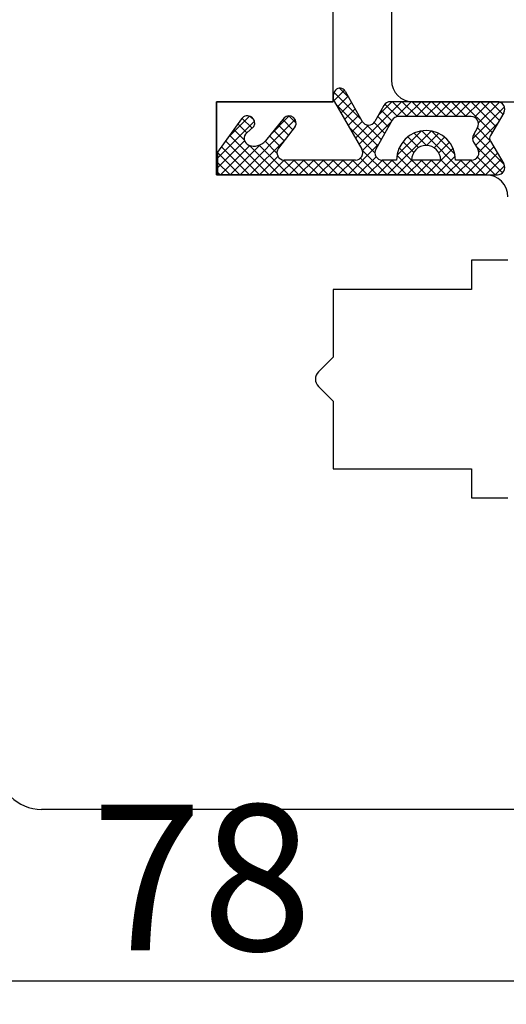
# Model space of a CAD drawing. Units: millimetres. Extents: x 24693 to 162279, y 662 to 22062.
# Drawn here: x 35561 to 35594, y 13425 to 13493 of the extents above; entities that cross this region are included whole.
import ezdxf

# ---------------------------------------------------------------- set-up
doc = ezdxf.new("R2010")
doc.units = ezdxf.units.MM
for name, color, linetype in [('1', 7, 'Continuous'), ('ościeżnica', 30, 'Continuous'), ('P', 7, 'Continuous'), ('skrzydło', 1, 'Continuous')]:
    doc.layers.add(name, color=color, linetype=linetype)
doc.styles.get("Standard").update_dxf_attribs({"font": 'arial.ttf'})
doc.dimstyles.new('główny', dxfattribs={"dimtxt": 10, "dimasz": 3, "dimexe": 1, "dimexo": 5, "dimgap": 2, "dimtad": 1, "dimdec": 1, "dimrnd": 0.05, "dimdsep": 46, "dimtxsty": 'Standard', "dimcen": 1.5, "dimclrd": 5, "dimclre": 5, "dimclrt": 1, "dimadec": 1, "dimazin": 2, "dimtfac": 1, "dimtdec": 1, "dimtofl": 0, "dimtmove": 0, "dimatfit": 3, "dimfxl": 1, "dimtolj": 1, "dimtzin": 0, "dimarcsym": 0})

# ---------------------------------------------------------------- blocks, each defined once
blk = doc.blocks.new('*D112')
at = {"layer": 'Defpoints', "color": 0, "transparency": 16777216}
for p in [(35652.232, 13614.444), (34852.232, 13532.954), (35652.232, 13527.054)]:
    blk.add_point(p, dxfattribs=at)
at = {"layer": 'P', "color": 5, "lineweight": -2, "transparency": 16777216}
for p, q in [((34852.232, 13537.954), (34852.232, 13615.444)), ((35652.232, 13532.054), (35652.232, 13615.444))]:
    blk.add_line(p, q, dxfattribs=at)
at = {"layer": 'P', "color": 5, "linetype": 'Continuous', "lineweight": -2, "transparency": 16777216}
blk.add_line((34855.232, 13614.444), (35649.232, 13614.444), dxfattribs=at)
at = {"layer": 'P', "color": 5, "transparency": 16777216}
for points in [[(34855.232, 13614.944), (34855.232, 13613.944), (34852.232, 13614.444)], [(35649.232, 13614.944), (35649.232, 13613.944), (35652.232, 13614.444)]]:
    blk.add_solid(points, dxfattribs=at)
at = {"layer": 'P', "color": 1, "transparency": 16777216, "insert": (35252.232, 13654.737), "char_height": 75, "attachment_point": 5}
blk.add_mtext('\\A1;W2 = 800', dxfattribs=at)
blk = doc.blocks.new('*D168')
at = {"layer": 'Defpoints', "color": 0, "transparency": 16777216}
for p in [(35652.232, 13454.954), (35667.232, 13430.376), (35667.232, 13361.994)]:
    blk.add_point(p, dxfattribs=at)
at = {"layer": 'P', "color": 5, "lineweight": -2, "transparency": 16777216}
for p, q in [((35652.232, 13449.954), (35652.232, 13360.994)), ((35667.232, 13425.376), (35667.232, 13360.994))]:
    blk.add_line(p, q, dxfattribs=at)
at = {"layer": 'P', "color": 5, "linetype": 'Continuous', "lineweight": -2, "transparency": 16777216}
for p, q in [((35652.232, 13361.994), (35463.274, 13361.994)), ((35664.232, 13361.994), (35655.232, 13361.994))]:
    blk.add_line(p, q, dxfattribs=at)
at = {"layer": 'P', "color": 5, "transparency": 16777216}
for points in [[(35655.232, 13362.494), (35655.232, 13361.494), (35652.232, 13361.994)], [(35664.232, 13362.494), (35664.232, 13361.494), (35667.232, 13361.994)]]:
    blk.add_solid(points, dxfattribs=at)
at = {"layer": 'P', "color": 1, "transparency": 16777216, "insert": (35556.253, 13389.523), "char_height": 50, "attachment_point": 5}
blk.add_mtext('\\A1;15mm', dxfattribs=at)

msp = doc.modelspace()

# ---------------------------------------------------------------- linework, layer by layer
at = {"layer": '1', "color": 7, "linetype": 'Continuous', "ltscale": 10}
for p, q in [((35582.284, 13487.042), (35583.008, 13487.766)), ((35582.302, 13487.612), (35584.165, 13485.749)), ((35582.526, 13486.611), (35583.258, 13487.343)), ((35582.684, 13487.903), (35583.276, 13487.312)), ((35582.383, 13486.857), (35585.297, 13483.944)), ((35582.774, 13486.185), (35583.502, 13486.913)), ((35584.012, 13484.056), (35586.929, 13486.972)), ((35585.364, 13486.081), (35586.255, 13486.972)), ((35585.795, 13486.813), (35586.658, 13485.95)), ((35586.309, 13486.972), (35587.327, 13485.954)), ((35586.556, 13485.926), (35587.602, 13486.972)), ((35586.982, 13486.972), (35588.001, 13485.954)), ((35587.258, 13485.954), (35588.276, 13486.972)), ((35587.656, 13486.972), (35588.674, 13485.954)), ((35587.931, 13485.954), (35588.949, 13486.972)), ((35588.329, 13486.972), (35589.348, 13485.954)), ((35588.605, 13485.954), (35589.623, 13486.972)), ((35589.003, 13486.972), (35590.021, 13485.954)), ((35589.278, 13485.954), (35590.297, 13486.972)), ((35589.677, 13486.972), (35590.695, 13485.954)), ((35589.952, 13485.954), (35590.97, 13486.972)), ((35590.35, 13486.972), (35591.368, 13485.954)), ((35590.625, 13485.954), (35591.644, 13486.972)), ((35591.024, 13486.972), (35593.14, 13484.856)), ((35591.299, 13485.954), (35592.317, 13486.972)), ((35591.697, 13486.972), (35593.389, 13485.281)), ((35591.802, 13484.436), (35593.985, 13486.62)), ((35591.926, 13485.908), (35592.991, 13486.972)), ((35592.211, 13485.519), (35593.645, 13486.953)), ((35592.371, 13486.972), (35593.637, 13485.706)), ((35593.044, 13486.972), (35593.886, 13486.13)), ((35574.973, 13484.445), (35576.509, 13485.982)), ((35576.531, 13485.974), (35576.831, 13485.674)), ((35577.909, 13484.687), (35579.216, 13485.995)), ((35579.204, 13485.995), (35579.698, 13485.501)), ((35583.022, 13485.759), (35583.747, 13486.484)), ((35583.269, 13485.333), (35583.991, 13486.055)), ((35585.297, 13485.963), (35586.025, 13485.236)), ((35585.541, 13486.393), (35586.268, 13485.667)), ((35574.307, 13483.106), (35576.842, 13485.641)), ((35575.7, 13485.458), (35576.312, 13484.846)), ((35575.849, 13481.954), (35579.637, 13485.742)), ((35575.984, 13485.848), (35576.674, 13485.157)), ((35578.474, 13485.378), (35579.178, 13484.674)), ((35578.778, 13485.748), (35579.472, 13485.054)), ((35583.319, 13485.248), (35585.105, 13483.462)), ((35583.517, 13484.907), (35584.235, 13485.626)), ((35583.764, 13484.481), (35584.654, 13485.371)), ((35584.25, 13483.62), (35586.23, 13485.6)), ((35584.519, 13485.395), (35585.539, 13484.374)), ((35585.046, 13485.541), (35585.782, 13484.805)), ((35592.014, 13483.975), (35593.486, 13485.448)), ((35575.137, 13484.674), (35577.857, 13481.954)), ((35575.418, 13485.066), (35576.151, 13484.333)), ((35577.868, 13484.637), (35578.59, 13483.915)), ((35578.171, 13485.008), (35578.884, 13484.294)), ((35585.952, 13481.954), (35588.96, 13484.963)), ((35586.622, 13483.298), (35588.29, 13484.966)), ((35587.791, 13484.816), (35588.636, 13483.972)), ((35588.312, 13484.969), (35591.327, 13481.954)), ((35588.643, 13483.972), (35589.473, 13484.802)), ((35588.999, 13484.956), (35590.599, 13483.356)), ((35591.893, 13484.756), (35593.933, 13482.716)), ((35592.137, 13485.185), (35592.999, 13484.324)), ((35574.307, 13482.433), (35576.165, 13484.29)), ((35574.502, 13481.954), (35576.522, 13483.974)), ((35574.855, 13484.282), (35577.183, 13481.954)), ((35575.176, 13481.954), (35577.252, 13484.031)), ((35576.505, 13483.979), (35578.53, 13481.954)), ((35576.523, 13481.954), (35578.959, 13484.39)), ((35577.165, 13483.993), (35579.204, 13481.954)), ((35577.564, 13484.268), (35578.381, 13483.45)), ((35583.258, 13481.954), (35585.361, 13484.057)), ((35587.033, 13484.228), (35587.764, 13483.496)), ((35587.371, 13484.563), (35588.103, 13483.831)), ((35589.158, 13483.813), (35589.887, 13484.542)), ((35589.485, 13483.467), (35590.219, 13484.201)), ((35592.037, 13483.939), (35593.868, 13482.108)), ((35592.234, 13483.522), (35593.01, 13484.297)), ((35574.307, 13483.483), (35575.836, 13481.954)), ((35574.574, 13483.89), (35576.51, 13481.954)), ((35584.238, 13483.655), (35585.939, 13481.954)), ((35586.621, 13483.292), (35587.96, 13481.954)), ((35586.778, 13483.81), (35588.633, 13481.954)), ((35588.646, 13481.954), (35590.469, 13483.777)), ((35589.319, 13481.954), (35590.617, 13483.251)), ((35591.34, 13481.954), (35593.257, 13483.871)), ((35592.014, 13481.954), (35593.506, 13483.446)), ((35574.307, 13482.81), (35575.163, 13481.954)), ((35577.196, 13481.954), (35578.454, 13483.212)), ((35577.87, 13481.954), (35578.888, 13482.972)), ((35578.543, 13481.954), (35579.561, 13482.972)), ((35578.859, 13482.973), (35579.877, 13481.954)), ((35579.217, 13481.954), (35580.235, 13482.972)), ((35579.533, 13482.972), (35580.551, 13481.954)), ((35579.89, 13481.954), (35580.908, 13482.972)), ((35580.206, 13482.972), (35581.224, 13481.954)), ((35580.564, 13481.954), (35581.582, 13482.972)), ((35580.88, 13482.972), (35581.898, 13481.954)), ((35581.237, 13481.954), (35582.255, 13482.972)), ((35581.553, 13482.972), (35582.571, 13481.954)), ((35581.911, 13481.954), (35582.929, 13482.972)), ((35582.227, 13482.972), (35583.245, 13481.954)), ((35582.584, 13481.954), (35583.602, 13482.972)), ((35582.9, 13482.972), (35583.918, 13481.954)), ((35583.574, 13482.972), (35584.592, 13481.954)), ((35583.931, 13481.954), (35585.182, 13483.205)), ((35584.113, 13483.106), (35585.265, 13481.954)), ((35584.605, 13481.954), (35585.623, 13482.972)), ((35585.278, 13481.954), (35586.297, 13482.972)), ((35585.594, 13482.973), (35586.612, 13481.954)), ((35586.268, 13482.972), (35587.286, 13481.954)), ((35586.625, 13481.954), (35587.644, 13482.972)), ((35587.299, 13481.954), (35588.317, 13482.972)), ((35587.972, 13481.954), (35588.991, 13482.972)), ((35588.288, 13482.972), (35589.307, 13481.954)), ((35588.962, 13482.972), (35589.98, 13481.954)), ((35589.616, 13482.992), (35590.654, 13481.954)), ((35589.993, 13481.954), (35591.011, 13482.972)), ((35590.666, 13481.954), (35591.685, 13482.972)), ((35590.982, 13482.972), (35592.001, 13481.954)), ((35591.656, 13482.972), (35592.674, 13481.954)), ((35592.134, 13483.168), (35593.348, 13481.954)), ((35592.687, 13481.954), (35593.754, 13483.021)), ((35593.361, 13481.954), (35593.99, 13482.584)), ((35574.307, 13482.136), (35574.489, 13481.954))]:
    msp.add_line(p, q, dxfattribs=at)
at = {"layer": '1', "color": 7, "ltscale": 10}
for p, q in [((35583.054, 13487.702), (35584.236, 13485.624)), ((35582.327, 13486.954), (35584.205, 13483.724)), ((35585.726, 13486.719), (35585.106, 13485.625)), ((35593.507, 13486.972), (35586.161, 13486.972)), ((35591.715, 13485.954), (35586.722, 13485.954)), ((35593.938, 13486.22), (35593.029, 13484.665)), ((35575.944, 13485.799), (35574.307, 13483.518)), ((35576.784, 13485.251), (35576.308, 13484.844)), ((35578.867, 13485.857), (35577.588, 13484.296)), ((35579.634, 13485.263), (35578.485, 13483.778)), ((35586.286, 13485.7), (35585.169, 13483.718)), ((35592.15, 13485.206), (35591.867, 13484.711)), ((35576.453, 13483.998), (35576.453, 13483.998)), ((35591.875, 13484.201), (35592.162, 13483.734)), ((35593.029, 13484.261), (35593.938, 13482.707)), ((35574.307, 13483.518), (35574.307, 13481.954)), ((35583.773, 13482.972), (35578.881, 13482.972)), ((35586.596, 13482.972), (35585.605, 13482.972)), ((35589.616, 13482.972), (35587.616, 13482.972)), ((35591.737, 13482.972), (35590.636, 13482.972)), ((35574.307, 13481.954), (35593.507, 13481.954))]:
    msp.add_line(p, q, dxfattribs=at)
at = {"layer": '1', "color": 7, "linetype": 'Continuous'}
for p, q in [((35574.232, 13483.454), (35574.232, 13486.954)), ((35574.232, 13486.454), (35574.232, 13486.954)), ((35574.232, 13482.454), (35574.232, 13486.454)), ((35574.232, 13482.454), (35574.232, 13483.454)), ((35582.232, 13481.954), (35592.732, 13481.954)), ((35582.232, 13481.954), (35592.732, 13481.954)), ((35592.732, 13481.954), (35582.232, 13481.954))]:
    msp.add_line(p, q, dxfattribs=at)
at = {"layer": '1', "color": 7, "ltscale": 10}
for centre, radius, start, end in [((35582.932, 13487.306), 0.7, 138.80456, 210.17352), ((35582.706, 13487.504), 0.4, 29.63838, 138.80456), ((35586.161, 13486.472), 0.5, 90, 150.46122), ((35593.507, 13486.472), 0.5, 329.65675, 90), ((35576.351, 13485.508), 0.5, 52.38161, 144.33141), ((35579.208, 13485.505), 0.49, 330.4752, 134.05871), ((35586.722, 13485.454), 0.5, 90, 150.59281), ((35591.715, 13485.454), 0.5, 330.25512, 90), ((35576.371, 13485.505), 0.49, 332.90698, 54.52525), ((35576.719, 13485.327), 0.1, 310.60129, 332.90698), ((35584.671, 13485.871), 0.5, 209.63838, 330.46122), ((35576.634, 13484.464), 0.5, 130.60129, 248.76513), ((35588.616, 13482.972), 2.02, 0, 180), ((35592.301, 13484.463), 0.5, 150.25512, 211.6075), ((35593.374, 13484.463), 0.4, 149.65675, 210.34325), ((35576.815, 13484.93), 1, 248.76513, 320.66729), ((35588.616, 13482.972), 1, 0, 180), ((35578.881, 13483.472), 0.5, 142.26695, 270), ((35583.773, 13483.472), 0.5, 270, 30.17352), ((35585.605, 13483.472), 0.5, 150.59281, 270), ((35591.737, 13483.472), 0.5, 270, 31.6075), ((35593.507, 13482.454), 0.5, 270, 30.34325)]:
    msp.add_arc(centre, radius, start, end, dxfattribs=at)
at = {"layer": 'Defpoints', "color": 5, "linetype": 'Continuous'}
msp.add_line((35609.232, 13426.676), (35537.232, 13426.676), dxfattribs=at)
at = {"layer": 'ościeżnica', "linetype": 'Continuous'}
for p, q in [((35586.232, 13512.954), (35586.232, 13488.454)), ((35587.732, 13486.954), (35597.232, 13486.954))]:
    msp.add_line(p, q, dxfattribs=at)
msp.add_arc((35587.732, 13488.454), 1.5, 180, 270, dxfattribs=at)
msp.add_arc((35587.732, 13488.454), 1.5, 180, 270, dxfattribs=at)
msp.add_arc((35587.732, 13488.454), 1.5, 180, 270, dxfattribs=at)
at = {"layer": 'ościeżnica', "ltscale": 10}
msp.add_arc((35587.732, 13488.454), 1.5, 180, 270, dxfattribs=at)
at = {"layer": 'skrzydło', "linetype": 'Continuous'}
for p, q in [((35582.232, 13489.454), (35582.232, 13496.454)), ((35582.232, 13486.954), (35582.232, 13489.454)), ((35574.232, 13486.954), (35582.232, 13486.954)), ((35574.232, 13486.954), (35582.232, 13486.954)), ((35582.232, 13486.954), (35574.232, 13486.954)), ((35574.232, 13486.954), (35574.232, 13481.954)), ((35574.232, 13481.954), (35574.232, 13482.454)), ((35574.232, 13481.954), (35574.232, 13482.454)), ((35574.232, 13481.954), (35582.232, 13481.954)), ((35574.232, 13481.954), (35582.232, 13481.954)), ((35582.232, 13481.954), (35574.232, 13481.954)), ((35594.232, 13476.104), (35591.732, 13476.104)), ((35591.732, 13476.104), (35591.732, 13474.454)), ((35591.732, 13474.454), (35591.732, 13474.104)), ((35582.232, 13474.104), (35582.232, 13469.454)), ((35591.732, 13474.104), (35582.232, 13474.104)), ((35582.232, 13469.454), (35581.232, 13468.454)), ((35581.232, 13468.454), (35581.227, 13468.449)), ((35581.227, 13467.459), (35582.232, 13466.454)), ((35582.232, 13466.454), (35582.232, 13462.304)), ((35582.232, 13462.304), (35582.232, 13461.804)), ((35582.232, 13461.804), (35591.732, 13461.804)), ((35591.732, 13461.804), (35591.732, 13459.804)), ((35591.732, 13459.804), (35594.232, 13459.804)), ((35609.232, 13438.454), (35562.232, 13438.454))]:
    msp.add_line(p, q, dxfattribs=at)
at = {"layer": 'skrzydło', "ltscale": 10}
for p, q in [((35581.232, 13486.954), (35574.232, 13486.954)), ((35574.232, 13486.954), (35574.232, 13481.954)), ((35592.732, 13481.954), (35574.232, 13481.954))]:
    msp.add_line(p, q, dxfattribs=at)
at = {"layer": 'skrzydło', "linetype": 'Continuous'}
for centre, radius, start, end in [((35592.732, 13480.454), 1.5, 360, 90), ((35592.732, 13480.454), 1.5, 360, 90), ((35581.722, 13467.954), 0.7, 135, 225), ((35562.232, 13441.454), 3, 180, 270)]:
    msp.add_arc(centre, radius, start, end, dxfattribs=at)

# ---------------------------------------------------------------- texts
at = {"layer": 'Defpoints', "color": 1, "insert": (35573.232, 13433.782), "char_height": 10, "attachment_point": 5}
msp.add_mtext('\\A1;78', dxfattribs=at)

# ---------------------------------------------------------------- dimensions: what is measured, and where the dimension line sits
at = {"layer": 'P'}
dim = msp.add_linear_dim(base=(35652.232, 13614.444), p1=(34852.232, 13532.954), p2=(35652.232, 13527.054), text='W2 = <>', dimstyle='główny', override={"dimtxt": 75}, dxfattribs=at)
dim.commit()
dim.dimension.update_dxf_attribs({"geometry": '*D112', "text_midpoint": (35252.232, 13654.737)})
dim = msp.add_linear_dim(base=(35667.232, 13361.994), p1=(35652.232, 13454.954), p2=(35667.232, 13430.376), text='<>mm', dimstyle='główny', override={"dimtxt": 50}, dxfattribs=at)
dim.commit()
dim.dimension.update_dxf_attribs({"geometry": '*D168', "text_midpoint": (35556.253, 13361.994), "dimtype": 160})

doc.saveas('drawing.dxf')
